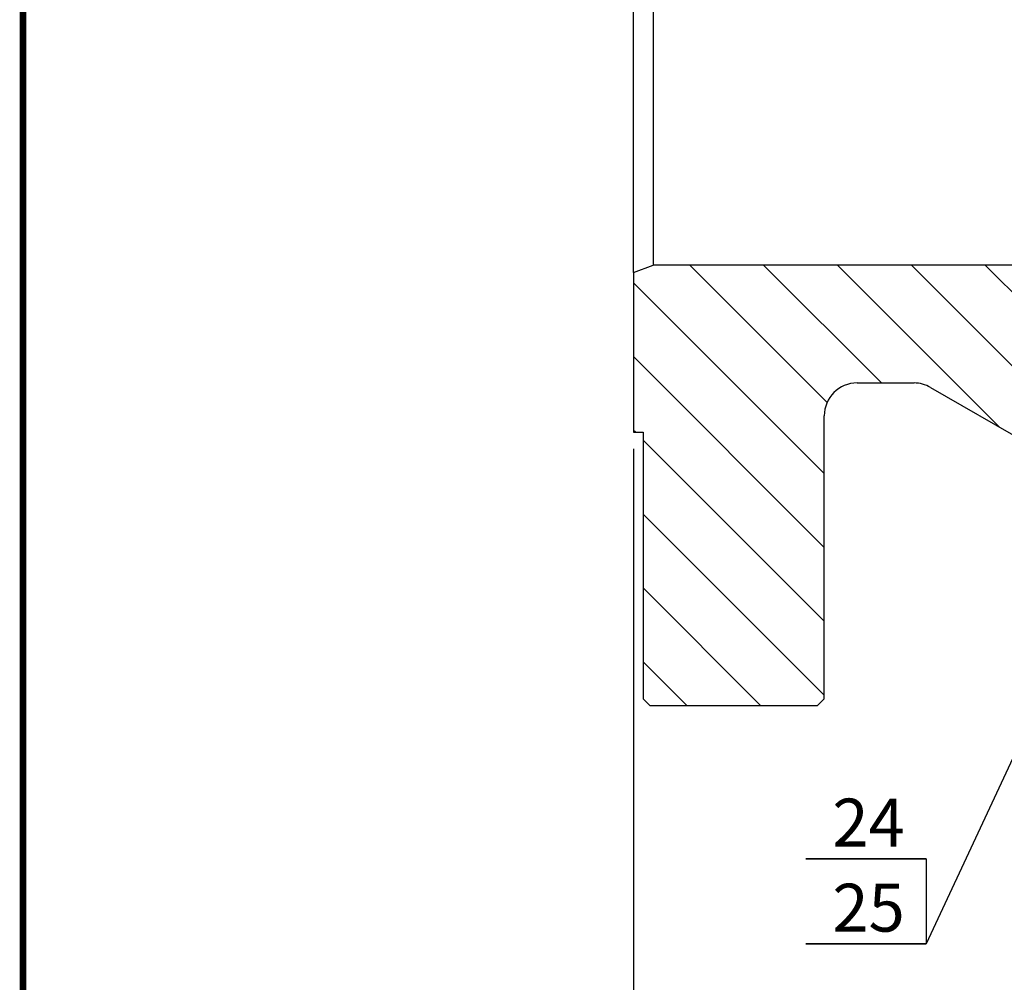
# Model space of a CAD drawing. Units: inches. Extents: x -2 to 297, y 2 to 192.
# Drawn here: x -2 to 39, y 76 to 116 of the extents above; entities that cross this region are included whole.
import ezdxf

# ---------------------------------------------------------------- set-up
doc = ezdxf.new("R2010")
doc.units = ezdxf.units.IN
doc.header["$LTSCALE"] = 5
doc.header["$MEASUREMENT"] = 0
for name, color, linetype in [('1', 7, 'Continuous'), ('6', 3, 'Continuous'), ('7', 4, 'Continuous'), ('8', 6, 'Continuous'), ('TITLEBOX-BORDER', 3, 'Continuous')]:
    doc.layers.add(name, color=color, linetype=linetype)
doc.styles.add('SLDTEXTSTYLE2', font='Arial.ttf', dxfattribs={"width": 0.933})

msp = doc.modelspace()

# ---------------------------------------------------------------- linework, layer by layer
at = {"layer": '1', "color": 7}
for p, q in [((23.824, 105.679), (23.824, 127.172)), ((24.646, 126.873), (24.646, 105.978)), ((23.824, 105.679), (24.646, 105.978)), ((41.144, 105.978), (24.646, 105.978)), ((23.824, 105.679), (23.824, 99.013)), ((33.147, 101.07), (35.521, 101.07)), ((36.207, 100.886), (40.557, 98.374)), ((31.776, 87.908), (31.776, 99.699)), ((23.824, 99.013), (24.235, 99.013)), ((24.235, 99.013), (24.235, 87.908)), ((24.509, 87.634), (24.235, 87.908)), ((31.776, 87.908), (31.501, 87.634)), ((24.509, 87.634), (31.501, 87.634))]:
    msp.add_line(p, q, dxfattribs=at)
for centre, start, end in [((33.147, 99.699), 90, 180), ((35.521, 99.699), 60, 90)]:
    msp.add_arc(centre, 1.371, start, end, dxfattribs=at)
at = {"layer": '6', "color": 7}
msp.add_line((23.824, 98.328), (23.824, 70.378), dxfattribs=at)
at = {"layer": '7', "color": 7}
for p, q in [((31.01, 81.237), (36.029, 81.237)), ((36.029, 81.237), (31.01, 81.237)), ((36.031, 81.237), (36.031, 77.69)), ((31.01, 77.69), (36.029, 77.69)), ((36.029, 77.69), (31.01, 77.69)), ((31.01, 77.69), (36.029, 77.69)), ((36.029, 77.69), (31.01, 77.69))]:
    msp.add_line(p, q, dxfattribs=at)
msp.add_lwpolyline([(43.358, 93.406), (36.029, 77.69)], dxfattribs=at)
at = {"layer": '8', "color": 7}
for p, q in [((31.894, 100.257), (26.173, 105.978)), ((34.159, 101.07), (29.251, 105.978)), ((39.08, 99.227), (32.329, 105.978)), ((43.195, 98.191), (35.407, 105.978)), ((52.752, 91.711), (38.485, 105.978)), ((31.776, 97.298), (23.824, 105.249)), ((31.776, 94.219), (23.824, 102.171)), ((23.904, 99.013), (23.824, 99.093)), ((31.776, 91.141), (24.235, 98.682)), ((31.776, 88.063), (24.235, 95.604)), ((29.127, 87.634), (24.235, 92.526)), ((26.049, 87.634), (24.235, 89.448))]:
    msp.add_line(p, q, dxfattribs=at)
at = {"layer": 'TITLEBOX-BORDER', "color": 7, "const_width": 0.282}
msp.add_lwpolyline([(-1.612, 2.074), (296.445, 2.074), (296.445, 191.747), (-1.612, 191.747)], close=True, dxfattribs=at)

# ---------------------------------------------------------------- texts
at = {"layer": '7', "color": 7, "char_height": 1.9951, "attachment_point": 2, "style": 'SLDTEXTSTYLE2'}
for s, insert in [('24', (33.623, 83.747)), ('25', (33.623, 80.201))]:
    msp.add_mtext(s, dxfattribs=dict(at, insert=insert))

doc.saveas('drawing.dxf')
